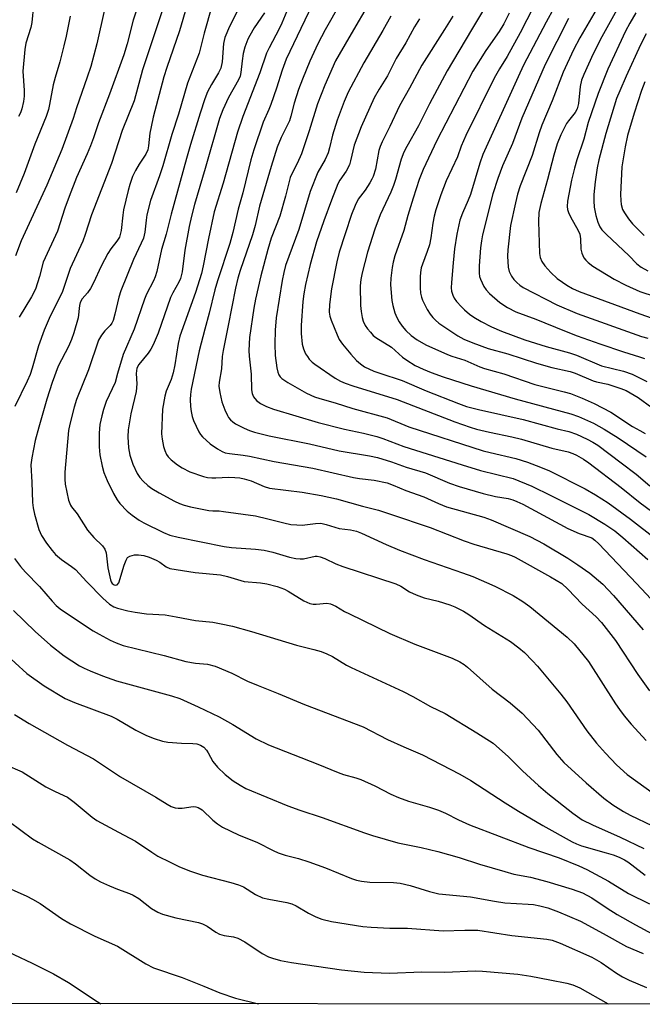
# Model space of a CAD drawing. Units: inches. Extents: x 1273764 to 1279764, y 525451 to 529452.
# Drawn here: x 1275350 to 1275520, y 525452 to 525719 of the extents above; entities that cross this region are included whole.
import ezdxf

# ---------------------------------------------------------------- set-up
doc = ezdxf.new("R2010")
doc.units = ezdxf.units.IN
doc.header["$MEASUREMENT"] = 0
doc.layers.add('NTRL-Trees', color=3, linetype='Continuous')
doc.layers.add('Undefined', color=1, linetype='Continuous')

msp = doc.modelspace()

# ---------------------------------------------------------------- linework, layer by layer
at = {"layer": 'NTRL-Trees'}
msp.add_polyline3d([(1276580.68, 525451.62, 0), (1274281.92, 525451.85, 0), (1274258.86, 525504.55, 0), (1274248.89, 525552.39, 0), (1274215.01, 525614.18, 0), (1274163.19, 525640.09, 0), (1274115.35, 525642.09, 0), (1274073.49, 525616.17, 0), (1274021.67, 525586.28, 0), (1274018.09, 525503.08, 0), (1274074.62, 525491.31, 0), (1274182.62, 525451.86, 0), (1273764.31, 525451.91, 0), (1273764.46, 527279.8, 0), (1274245.93, 527805.52, 0)], dxfattribs=at)
at = {"layer": 'Undefined'}
for points, elevation in [([(1275350, 525793.99), (1275353.58, 525783.38), (1275354.14, 525781.46), (1275355.35, 525775.45), (1275356.6, 525768.19), (1275356.95, 525764.1), (1275357.1, 525758.94), (1275357.11, 525747.31), (1275356.91, 525742.96), (1275355.65, 525731.87), (1275354.16, 525722.99), (1275353.73, 525718.23), (1275353.42, 525716.86), (1275352.13, 525712.68), (1275351.8, 525710.95), (1275351.26, 525705.02), (1275351.63, 525699.75), (1275351.67, 525698.28), (1275351.49, 525696.82), (1275351.04, 525694.78), (1275350.65, 525693.69), (1275350.15, 525692.68)], 406), ([(1275397.39, 525728.16), (1275393.81, 525716.02), (1275390.38, 525706.02), (1275389.6, 525703.46), (1275386.73, 525692.56), (1275386.11, 525689.94), (1275385.79, 525688.19), (1275385.46, 525684.72), (1275385.23, 525683.66), (1275384.71, 525682.51), (1275382.9, 525679.78), (1275381.9, 525678.09), (1275381.11, 525676.42), (1275380.34, 525674.28), (1275379.87, 525672.59), (1275378.66, 525667.37), (1275378.42, 525665.94), (1275377.97, 525661.74), (1275377.76, 525660.66), (1275377.51, 525659.94), (1275376.84, 525658.87), (1275375.17, 525656.78), (1275374.4, 525655.52), (1275372.59, 525652.12), (1275370.45, 525647.53), (1275369.66, 525646.02), (1275368.83, 525644.85), (1275367.43, 525643.2), (1275366.89, 525642.24), (1275366.7, 525641.4), (1275366.33, 525638.05), (1275365.13, 525634.01), (1275364.47, 525632.15), (1275363.68, 525630.28), (1275360.88, 525624.92), (1275359.23, 525620.46), (1275357.83, 525615.98), (1275355.64, 525608.37), (1275354.67, 525604.71), (1275353.74, 525600.03), (1275353.5, 525598.1), (1275353.75, 525593.38), (1275353.89, 525587.91), (1275354.05, 525586.48), (1275354.44, 525584.76), (1275355.66, 525580.6), (1275356.33, 525578.93), (1275357.7, 525576.83), (1275359.26, 525574.83), (1275360.18, 525573.8), (1275361.8, 525572.39), (1275364.52, 525570.53), (1275365.62, 525569.69), (1275368.7, 525566.31), (1275373.04, 525561.9), (1275374.8, 525560.33), (1275375.98, 525559.6), (1275377.02, 525559.24), (1275379.8, 525558.49), (1275381.76, 525558.09), (1275384.85, 525557.68), (1275389.95, 525557.35), (1275392.91, 525556.86), (1275398.16, 525555.82), (1275402.92, 525555.38), (1275405.19, 525554.99), (1275408.27, 525554.27), (1275413.38, 525552.9), (1275425.64, 525549.13), (1275430.29, 525547.97), (1275432.3, 525547.4), (1275433.88, 525546.81), (1275435.36, 525546.11), (1275439.22, 525543.74), (1275440.5, 525543.06), (1275454.56, 525536.55), (1275457.18, 525535.21), (1275461.98, 525532.52), (1275465.98, 525530.58), (1275474.56, 525525.38), (1275479.05, 525522.51), (1275483.19, 525518.82), (1275486.97, 525515), (1275491.33, 525511), (1275493.9, 525508.86), (1275500.7, 525503.52), (1275503.2, 525501.75), (1275505.97, 525500.36), (1275513.55, 525497.01), (1275519.95, 525493.94)], 396), ([(1275479.86, 525727.46), (1275473.11, 525716.27), (1275466.54, 525705.09), (1275461.71, 525696.12), (1275458.78, 525690.17), (1275455.59, 525684.56), (1275454.8, 525683.02), (1275454.03, 525681.1), (1275452.5, 525675.64), (1275451.97, 525674.01), (1275451.21, 525672.2), (1275448.34, 525666.05), (1275446.85, 525662.17), (1275444.86, 525655.88), (1275443.41, 525650.25), (1275443.11, 525648.5), (1275442.94, 525646.72), (1275442.99, 525641.43), (1275443.17, 525639.77), (1275443.45, 525638.13), (1275443.75, 525637.14), (1275444.3, 525635.99), (1275444.92, 525635.06), (1275445.67, 525634.14), (1275446.48, 525633.26), (1275447.15, 525632.71), (1275451.39, 525630.07), (1275454.37, 525627.38), (1275455.54, 525626.51), (1275457.81, 525625.13), (1275459.98, 525624.14), (1275462.18, 525623.23), (1275465.43, 525622.03), (1275473.08, 525619.56), (1275485, 525616.09), (1275500.17, 525612), (1275502.21, 525611.24), (1275506.28, 525609.41), (1275509.2, 525607.79), (1275512.96, 525605.46), (1275520.63, 525600.34)], 374), ([(1275383.42, 525725.5), (1275381.26, 525718.88), (1275379.64, 525712.42), (1275378.71, 525709.48), (1275374.82, 525698.75), (1275371.81, 525690.98), (1275370.49, 525686.96), (1275369.67, 525684.77), (1275368.79, 525682.6), (1275365.89, 525676.17), (1275363.86, 525671.01), (1275362.7, 525667.81), (1275360.7, 525661.59), (1275356.8, 525653.19), (1275355.78, 525649.26), (1275354.71, 525645.86), (1275353.62, 525643.76), (1275350.31, 525638.27)], 400), ([(1275430.85, 525725.25), (1275423.79, 525710.39), (1275422.84, 525708.25), (1275421.71, 525705.34), (1275420.18, 525700.45), (1275418.66, 525696), (1275418.14, 525694.62), (1275416.58, 525691.17), (1275414.02, 525683.63), (1275413.23, 525680.96), (1275411.02, 525671.98), (1275409.73, 525667.56), (1275408.31, 525661.19), (1275407.54, 525658.22), (1275404.18, 525648.06), (1275403.45, 525645.61), (1275401.93, 525639.29), (1275400.72, 525634.95), (1275399.22, 525629.08), (1275397.02, 525618.63), (1275396.8, 525617.24), (1275396.73, 525615.84), (1275396.83, 525613.94), (1275397.03, 525612.58), (1275397.32, 525611.24), (1275397.64, 525610.18), (1275399.12, 525607.11), (1275399.55, 525606.38), (1275400.08, 525605.72), (1275402.18, 525603.79), (1275404.12, 525602.48), (1275405.4, 525601.77), (1275406.2, 525601.42), (1275407.39, 525601.16), (1275411.09, 525600.76), (1275412.83, 525600.49), (1275419.51, 525599.06), (1275430.02, 525597.25), (1275441.06, 525594.65), (1275442.76, 525594.37), (1275446.68, 525593.94), (1275450.23, 525593.23), (1275451.9, 525592.61), (1275455.32, 525591.12), (1275460.24, 525589.47), (1275464.21, 525587.64), (1275466.38, 525586.75), (1275476.48, 525583.87), (1275478.52, 525583.18), (1275488.95, 525578.7), (1275492.82, 525576.69), (1275499.34, 525572.74), (1275502.05, 525571.01), (1275505.31, 525568.69), (1275508.79, 525565.73), (1275511.75, 525562.66), (1275519.74, 525553.31)], 386), ([(1275446.11, 525724.86), (1275439.8, 525714.07), (1275436.25, 525707.81), (1275433.34, 525701.2), (1275431.28, 525696.19), (1275429.03, 525688.81), (1275426.93, 525682.59), (1275425.8, 525680), (1275424.4, 525677.33), (1275423.92, 525676.2), (1275422.64, 525671.1), (1275421.09, 525665.69), (1275418.76, 525659.69), (1275417.79, 525656.63), (1275415.91, 525649.43), (1275414.46, 525643.14), (1275414, 525640.64), (1275412.87, 525632.7), (1275412.71, 525629.14), (1275412.76, 525627.66), (1275413.27, 525622.77), (1275413.36, 525618.53), (1275413.55, 525617.49), (1275413.92, 525616.56), (1275414.77, 525615.56), (1275415.85, 525614.74), (1275417.45, 525613.97), (1275419.39, 525613.23), (1275431.49, 525609.62), (1275438.65, 525607.85), (1275443.81, 525606.74), (1275447.44, 525605.78), (1275449.05, 525605.26), (1275454.78, 525603.08), (1275470.62, 525598.09), (1275475.55, 525596.63), (1275484.49, 525594.37), (1275489.54, 525592.34), (1275494.74, 525589.83), (1275505, 525584.64), (1275509.37, 525582.01), (1275512.04, 525580.17), (1275514.21, 525578.38), (1275521.05, 525572.45)], 382), ([(1275491.82, 525726.14), (1275486.39, 525715.45), (1275482.8, 525709), (1275480.75, 525705.69), (1275479.33, 525703.16), (1275471.63, 525687.56), (1275470.37, 525684.63), (1275469.37, 525681.79), (1275466.27, 525675.22), (1275464.85, 525671.46), (1275463.48, 525667.34), (1275463.04, 525665.68), (1275462.65, 525663.72), (1275462.12, 525659.79), (1275461.72, 525657.88), (1275461.13, 525656.03), (1275459.82, 525652.65), (1275459.51, 525651.62), (1275459.29, 525650.35), (1275459.23, 525649.16), (1275459.21, 525646.19), (1275459.31, 525644.74), (1275459.55, 525643.66), (1275459.83, 525642.86), (1275461.15, 525640.31), (1275461.94, 525639.07), (1275462.64, 525638.18), (1275463.41, 525637.38), (1275464.32, 525636.64), (1275469.44, 525633.13), (1275471.08, 525632.26), (1275473.53, 525631.22), (1275477.64, 525629.68), (1275483.01, 525628.3), (1275490.82, 525625.74), (1275495.01, 525624.6), (1275499.94, 525623.51), (1275501.31, 525623.01), (1275506.22, 525620.95), (1275507.06, 525620.7), (1275510.22, 525620.03), (1275513.75, 525618.89), (1275515.18, 525618.33), (1275518.38, 525616.44), (1275522.15, 525613.74)], 370), ([(1275389.3, 525721.97), (1275383.79, 525705.42), (1275381.54, 525696.97), (1275378.26, 525688.9), (1275375.41, 525679.93), (1275369.96, 525666.03), (1275368.21, 525660.67), (1275367.54, 525658.84), (1275364.11, 525651.43), (1275361.94, 525644.95), (1275358.68, 525638.53), (1275357.08, 525634.72), (1275355.53, 525630.4), (1275353.83, 525624.39), (1275353.28, 525622.7), (1275352.5, 525620.88), (1275349.14, 525613.94)], 398), ([(1275373.45, 525721.82), (1275371.38, 525712.5), (1275369.74, 525706.29), (1275368.78, 525703.36), (1275365.83, 525695.04), (1275364.94, 525692.22), (1275361.87, 525683.79), (1275357.79, 525674.08), (1275350.83, 525658.95), (1275349.26, 525654.91)], 402), ([(1275402.66, 525722.69), (1275400.56, 525715.31), (1275399.2, 525709.93), (1275396.01, 525701.76), (1275393.55, 525693.36), (1275391.74, 525687.85), (1275389.31, 525679.37), (1275388.4, 525676.61), (1275386, 525669.91), (1275384.98, 525665.99), (1275384.75, 525664.53), (1275384.42, 525661.32), (1275384.02, 525659.64), (1275383.47, 525658.31), (1275381.33, 525653.86), (1275377.91, 525645.34), (1275377.38, 525643.69), (1275376.31, 525639.05), (1275375.8, 525637.36), (1275375.44, 525636.64), (1275374.98, 525636), (1275373.58, 525634.51), (1275372.66, 525633.37), (1275371.87, 525631.98), (1275369.08, 525623.94), (1275365.88, 525615.83), (1275365.19, 525613.81), (1275364.07, 525609.17), (1275363.73, 525607.44), (1275362.65, 525596.17), (1275362.67, 525594.26), (1275362.82, 525592.86), (1275363.73, 525588.56), (1275364.19, 525587.21), (1275364.51, 525586.71), (1275366.07, 525584.78), (1275368.84, 525580.38), (1275370.57, 525578.4), (1275372.9, 525576.14), (1275373.56, 525575.25), (1275373.91, 525574.25), (1275374.4, 525570.16), (1275375.14, 525566.88), (1275375.31, 525566.37), (1275375.56, 525565.93), (1275376.11, 525565.52), (1275376.52, 525565.45), (1275376.9, 525565.56), (1275377.33, 525566.12), (1275378.79, 525570.91), (1275379.33, 525572.25), (1275379.75, 525572.94), (1275380.36, 525573.36), (1275381.63, 525573.68), (1275382.74, 525573.73), (1275384.16, 525573.52), (1275385.57, 525573.07), (1275387.5, 525572.25), (1275388.52, 525571.65), (1275390.19, 525570.44), (1275391.19, 525569.99), (1275398.13, 525568.86), (1275404.95, 525568.22), (1275406.83, 525567.81), (1275411.42, 525566.47), (1275415.84, 525566.1), (1275417.54, 525565.82), (1275420.34, 525565.11), (1275422.35, 525564.32), (1275423.34, 525563.79), (1275427.64, 525561.17), (1275429.24, 525560.43), (1275430.1, 525560.29), (1275430.98, 525560.27), (1275433.85, 525560.59), (1275434.88, 525560.39), (1275436.32, 525559.74), (1275438.69, 525558.3), (1275439.98, 525557.62), (1275450.93, 525552.34), (1275457.77, 525549.44), (1275467.93, 525545.62), (1275469.96, 525544.66), (1275471.12, 525543.94), (1275472.03, 525543.22), (1275478.72, 525537.17), (1275483.67, 525533.51), (1275486.93, 525530.72), (1275491.26, 525526.09), (1275496.32, 525519.48), (1275498.2, 525517.31), (1275504.25, 525511.76), (1275509.12, 525507.63), (1275511.51, 525505.83), (1275514.44, 525503.99), (1275516.21, 525503.01), (1275522.32, 525500.08)], 394), ([(1275422.97, 525721.29), (1275421.63, 525718.09), (1275420.9, 525716.52), (1275418.17, 525711.41), (1275417.46, 525709.91), (1275415.68, 525704.58), (1275411, 525692.69), (1275409.56, 525688.47), (1275405.69, 525674.64), (1275403.29, 525666.79), (1275401.73, 525659.56), (1275400.29, 525652.17), (1275399.81, 525650.1), (1275398.16, 525644.89), (1275393.9, 525633.05), (1275393.44, 525631.1), (1275392.58, 525625.32), (1275392.14, 525623.11), (1275391.59, 525621.28), (1275390.24, 525618.16), (1275389.82, 525616.76), (1275389.25, 525613.27), (1275388.99, 525606.58), (1275389.13, 525605.13), (1275389.5, 525603.12), (1275389.84, 525602.01), (1275390.32, 525600.95), (1275390.76, 525600.29), (1275391.53, 525599.51), (1275393.34, 525598.1), (1275394.53, 525597.29), (1275396.6, 525596.24), (1275400.33, 525594.96), (1275401.46, 525594.7), (1275402.58, 525594.58), (1275403.71, 525594.58), (1275407.15, 525594.79), (1275408.85, 525594.73), (1275410.25, 525594.59), (1275411.36, 525594.33), (1275413.27, 525593.74), (1275416.81, 525592.26), (1275418.32, 525591.82), (1275427.19, 525590.67), (1275432.31, 525589.79), (1275436.46, 525588.93), (1275443.5, 525586.93), (1275447.88, 525585.78), (1275451.18, 525584.74), (1275461.92, 525581.15), (1275471.12, 525577.47), (1275473.8, 525576.61), (1275482.7, 525573.98), (1275484.01, 525573.52), (1275485.04, 525573.04), (1275494.59, 525567.73), (1275497.64, 525565.86), (1275499.35, 525564.38), (1275503.22, 525560.31), (1275507.05, 525556.84), (1275508.42, 525555.31), (1275512.23, 525550.4), (1275518.34, 525541.16), (1275521.48, 525536.75)], 388), ([(1275437.44, 525723.37), (1275433.41, 525716.3), (1275431.41, 525712.45), (1275429.27, 525707.71), (1275427.21, 525702.84), (1275426.13, 525700.07), (1275424.96, 525696.38), (1275424.08, 525692.78), (1275423.7, 525691.56), (1275421.43, 525687.06), (1275420.35, 525684.36), (1275418.7, 525679.15), (1275415.56, 525668.36), (1275414.36, 525663.16), (1275413.67, 525660.62), (1275410.34, 525650.91), (1275409.72, 525648.86), (1275409.09, 525646.11), (1275407.09, 525635.92), (1275405.67, 525629.14), (1275405.46, 525627.56), (1275405.29, 525624.18), (1275404.58, 525620.59), (1275404.51, 525619.48), (1275404.75, 525617.78), (1275405.35, 525615.26), (1275406.15, 525613.07), (1275406.85, 525611.48), (1275407.15, 525610.99), (1275407.7, 525610.35), (1275408.34, 525609.78), (1275409.05, 525609.3), (1275411.36, 525608.12), (1275412.89, 525607.49), (1275414.25, 525607.04), (1275418.19, 525605.99), (1275429.11, 525603.82), (1275437.18, 525601.95), (1275445.43, 525600.54), (1275447.64, 525600.08), (1275451.45, 525598.91), (1275455.38, 525597.47), (1275460.63, 525595.96), (1275467.15, 525593.15), (1275469.78, 525592.21), (1275476.32, 525590.33), (1275479.71, 525589.56), (1275483.11, 525588.97), (1275484.4, 525588.63), (1275485.5, 525588.19), (1275487.05, 525587.41), (1275499.27, 525580.88), (1275502.43, 525579.49), (1275505.79, 525578.26), (1275506.69, 525577.66), (1275507.74, 525576.65), (1275518, 525565.92), (1275524.52, 525558.93)], 384), ([(1275495.48, 525722.12), (1275493.39, 525718.36), (1275487.31, 525706.62), (1275485.79, 525703.51), (1275476.2, 525682.42), (1275475.39, 525680.04), (1275472.86, 525671.58), (1275472.26, 525670.02), (1275470.66, 525666.48), (1275469.98, 525664.56), (1275469.13, 525660.77), (1275468.55, 525656.79), (1275468.14, 525653), (1275467.71, 525647.67), (1275467.65, 525646.2), (1275467.73, 525645.33), (1275468.06, 525644.22), (1275468.42, 525643.43), (1275469.07, 525642.51), (1275470.4, 525641), (1275471.23, 525640.2), (1275472.6, 525639.08), (1275473.79, 525638.25), (1275475.75, 525637.07), (1275478.62, 525635.63), (1275481.33, 525634.46), (1275487.66, 525632.07), (1275493.39, 525630.25), (1275499.81, 525628.52), (1275501.68, 525627.92), (1275508.43, 525625.04), (1275514.39, 525623.55), (1275516.82, 525622.72), (1275520.79, 525620.76)], 368), ([(1275507, 525721.68), (1275502.54, 525714.05), (1275500.88, 525710.85), (1275498.07, 525704.72), (1275495.08, 525696.94), (1275492.28, 525690.37), (1275491.52, 525688.25), (1275489.65, 525682.12), (1275486.41, 525673.88), (1275485.65, 525671.59), (1275485.09, 525669.32), (1275483.77, 525663.12), (1275482.99, 525656.52), (1275482.96, 525654.75), (1275483.15, 525651.77), (1275483.41, 525650.65), (1275484.01, 525649.37), (1275484.68, 525648.45), (1275485.45, 525647.6), (1275486.26, 525646.92), (1275487.19, 525646.32), (1275496.36, 525641.55), (1275501.87, 525639.19), (1275519.35, 525632.96), (1275521.04, 525632.48)], 364), ([(1275512.58, 525721.68), (1275508.54, 525714.35), (1275506.21, 525709.71), (1275503.69, 525704.17), (1275503.06, 525702.55), (1275502.7, 525700.85), (1275502.23, 525696.22), (1275501.88, 525694.83), (1275501.31, 525693.83), (1275499.49, 525691.59), (1275498.95, 525690.8), (1275497.43, 525687.73), (1275496.45, 525685.34), (1275495.53, 525682.25), (1275493.83, 525675.6), (1275491.95, 525669.11), (1275491.45, 525666.67), (1275491.36, 525664.19), (1275491.64, 525655.52), (1275491.8, 525654.39), (1275492.24, 525653.33), (1275493.11, 525652.14), (1275494.66, 525650.33), (1275496.42, 525648.76), (1275497.83, 525647.69), (1275499.06, 525646.89), (1275500.6, 525646.03), (1275502.36, 525645.24), (1275518.83, 525639.14), (1275530.43, 525635.06)], 362), ([(1275364.1, 525719.94), (1275363.06, 525714.54), (1275362.46, 525711.91), (1275361.36, 525707.58), (1275360.04, 525703.34), (1275359.51, 525701.35), (1275358.55, 525696), (1275358.24, 525694.6), (1275357.61, 525692.68), (1275354.55, 525685.19), (1275351.68, 525677.21), (1275349.5, 525672)], 404), ([(1275409.44, 525721.03), (1275407.38, 525717.15), (1275406.15, 525714.2), (1275405.77, 525712.57), (1275405.42, 525707.59), (1275405.03, 525705.84), (1275404.4, 525704.54), (1275402.49, 525701.39), (1275401.48, 525699.4), (1275400.76, 525697.56), (1275399.48, 525693.63), (1275396.79, 525685.08), (1275395.71, 525681.33), (1275391.59, 525666.23), (1275390.24, 525660.73), (1275388.94, 525656.62), (1275387.65, 525650.63), (1275387.26, 525649.22), (1275386.8, 525648.13), (1275384.91, 525644.47), (1275384.32, 525643.13), (1275381.55, 525634.96), (1275378.56, 525628.13), (1275376.97, 525622.95), (1275376.36, 525620.52), (1275373.95, 525615.31), (1275373.16, 525613.13), (1275372.71, 525611.41), (1275372.23, 525609.1), (1275372.05, 525606.75), (1275372.05, 525603.01), (1275372.23, 525600.85), (1275372.84, 525597.74), (1275373.31, 525596.06), (1275374.19, 525593.85), (1275375.9, 525590.36), (1275376.92, 525588.61), (1275377.59, 525587.67), (1275379.63, 525585.58), (1275380.96, 525584.44), (1275382.89, 525583.12), (1275384.17, 525582.38), (1275389.47, 525579.73), (1275391.22, 525579.01), (1275393.44, 525578.44), (1275405.97, 525575.91), (1275407.92, 525575.68), (1275414.49, 525575.25), (1275416.82, 525574.92), (1275419.15, 525574.44), (1275423.75, 525573.06), (1275425.48, 525572.69), (1275426.65, 525572.58), (1275427.52, 525572.63), (1275430.67, 525573.3), (1275431.24, 525573.3), (1275432.02, 525573.16), (1275433.28, 525572.68), (1275436.28, 525571.27), (1275438.22, 525570.52), (1275452.56, 525565.8), (1275453.97, 525565.14), (1275456.32, 525563.65), (1275458.16, 525562.81), (1275460.33, 525562.01), (1275464.12, 525561.11), (1275467.27, 525560.15), (1275468.62, 525559.58), (1275470.95, 525558.36), (1275472.38, 525557.47), (1275476.66, 525554.45), (1275483.74, 525550.15), (1275486.03, 525548.47), (1275487.52, 525547.14), (1275489.76, 525544.94), (1275491.11, 525543.47), (1275497.39, 525535.87), (1275499, 525533.73), (1275504.45, 525525.89), (1275507.13, 525522.53), (1275509.51, 525519.82), (1275512.5, 525516.65), (1275515.44, 525514), (1275522.85, 525508.69)], 392), ([(1275416.95, 525720.86), (1275414.13, 525716.77), (1275412.92, 525714.73), (1275412.39, 525713.68), (1275411.61, 525711.53), (1275411.15, 525709.87), (1275410.84, 525707.84), (1275410.51, 525704.71), (1275410.28, 525703.69), (1275409.82, 525702.72), (1275407.11, 525697.91), (1275405.6, 525694.56), (1275404.74, 525692.18), (1275400.85, 525678.61), (1275397.95, 525668.8), (1275397.1, 525665.65), (1275396.48, 525662.83), (1275395.3, 525656.39), (1275394.58, 525650.52), (1275394.1, 525648.69), (1275393.63, 525647.69), (1275391.99, 525644.83), (1275391.39, 525643.58), (1275388.03, 525633.89), (1275386.7, 525630.71), (1275386.08, 525629.56), (1275385.36, 525628.47), (1275382.76, 525625.38), (1275382.27, 525624.35), (1275382.07, 525622.91), (1275382.21, 525620.11), (1275382.05, 525618.05), (1275380.62, 525612.01), (1275379.9, 525607.66), (1275379.79, 525605.72), (1275380.01, 525602.77), (1275380.39, 525600.78), (1275381.15, 525598.32), (1275382.34, 525595.81), (1275383.06, 525594.68), (1275383.93, 525593.66), (1275385.22, 525592.52), (1275386.36, 525591.66), (1275388.31, 525590.48), (1275392.51, 525588.25), (1275393.85, 525587.6), (1275395.13, 525587.13), (1275396.81, 525586.7), (1275401.79, 525585.74), (1275402.89, 525585.61), (1275404.58, 525585.59), (1275405.75, 525585.49), (1275414.44, 525584.25), (1275417.86, 525583.49), (1275422.18, 525582.35), (1275424.04, 525581.96), (1275425.74, 525581.79), (1275427.16, 525581.76), (1275430.75, 525582.23), (1275432.19, 525582.24), (1275433.64, 525581.93), (1275437.25, 525580.88), (1275440.25, 525580.47), (1275441.91, 525580.1), (1275443.27, 525579.61), (1275449.98, 525576.46), (1275453.59, 525574.94), (1275460.31, 525572.39), (1275470.72, 525568.84), (1275473.52, 525567.77), (1275479.52, 525565.18), (1275484.46, 525562.61), (1275487.1, 525561), (1275488.95, 525559.69), (1275499.1, 525551.3), (1275501.05, 525549.54), (1275504.95, 525544.72), (1275512.26, 525533.2), (1275513.33, 525531.64), (1275514.61, 525529.99), (1275516.49, 525527.72), (1275520.56, 525523.3)], 390), ([(1275451.2, 525719.97), (1275449.05, 525716.11), (1275443.86, 525707.34), (1275439.63, 525699.31), (1275438.53, 525696.76), (1275436.68, 525691.76), (1275435.38, 525687.63), (1275434.62, 525684.19), (1275434.23, 525682.89), (1275433.36, 525681.09), (1275431.39, 525677.65), (1275429.34, 525672.4), (1275426.29, 525662.04), (1275422.66, 525652.22), (1275422.18, 525650.4), (1275421.76, 525648.21), (1275420.12, 525638.02), (1275419.83, 525634.67), (1275419.75, 525630.89), (1275419.83, 525627.8), (1275420.3, 525624.44), (1275420.55, 525623.31), (1275420.84, 525622.57), (1275421.22, 525621.99), (1275421.62, 525621.61), (1275423.28, 525620.48), (1275428.31, 525617.6), (1275430.53, 525616.56), (1275431.97, 525616.1), (1275436.09, 525614.99), (1275440.92, 525613.47), (1275450.25, 525610.87), (1275456.15, 525608.48), (1275476.35, 525601.95), (1275478.22, 525601.44), (1275485.19, 525599.82), (1275488.32, 525598.88), (1275491.87, 525597.52), (1275494.29, 525596.49), (1275504.02, 525591.6), (1275506.86, 525590.01), (1275510.31, 525587.81), (1275516.35, 525583.34), (1275523.18, 525577.99)], 380), ([(1275458.98, 525719.29), (1275457.69, 525717.08), (1275455.34, 525712.73), (1275452.68, 525708.5), (1275450.29, 525703.81), (1275448.04, 525700.14), (1275446.72, 525697.75), (1275443.18, 525689.89), (1275441.26, 525684.9), (1275440.32, 525680.7), (1275440.01, 525679.64), (1275439.1, 525677.89), (1275437.39, 525675.4), (1275436.88, 525674.4), (1275435.12, 525670.03), (1275433.04, 525664.43), (1275431.08, 525658.68), (1275429.36, 525652.53), (1275428.07, 525647.13), (1275427.61, 525644.54), (1275427.38, 525642.5), (1275426.88, 525635.99), (1275426.88, 525633.77), (1275427.18, 525630.9), (1275427.49, 525629.6), (1275428.09, 525628.29), (1275428.56, 525627.53), (1275429.09, 525626.86), (1275429.89, 525626.03), (1275430.56, 525625.47), (1275436.12, 525621.66), (1275437.55, 525620.82), (1275438.82, 525620.26), (1275440.95, 525619.54), (1275452.96, 525615.84), (1275468.61, 525609.77), (1275472.83, 525608.32), (1275474.55, 525607.83), (1275478.03, 525606.99), (1275484.12, 525605.7), (1275486.76, 525605.07), (1275494.94, 525602.68), (1275499.36, 525601.63), (1275500.67, 525601.18), (1275501.68, 525600.74), (1275503.6, 525599.62), (1275505.01, 525598.67), (1275513.8, 525591.96), (1275518.98, 525587.81), (1275523.77, 525584.28)], 378), ([(1275468.07, 525719.97), (1275465.82, 525716.32), (1275459.63, 525706.65), (1275456.32, 525700.44), (1275453.59, 525695.66), (1275450.99, 525689.99), (1275448.85, 525685.84), (1275448.31, 525684.54), (1275447.96, 525683.47), (1275447.04, 525678.41), (1275446.47, 525676.46), (1275446.12, 525675.67), (1275445.54, 525674.68), (1275444.25, 525672.76), (1275442.41, 525670.29), (1275441.51, 525668.58), (1275440.59, 525666.09), (1275438.84, 525660.9), (1275437.24, 525655.88), (1275436.56, 525653.25), (1275435.13, 525645.94), (1275434.59, 525641.63), (1275434.53, 525639.61), (1275434.67, 525638.52), (1275435.01, 525637.44), (1275436.62, 525633.43), (1275437.25, 525632.14), (1275438.09, 525630.94), (1275440.33, 525628.15), (1275441.88, 525626.42), (1275442.96, 525625.53), (1275444.12, 525624.77), (1275446.66, 525623.58), (1275448.28, 525622.99), (1275454.33, 525621.03), (1275460.86, 525618.21), (1275469.63, 525614.75), (1275471.78, 525613.98), (1275475.09, 525613.11), (1275487.18, 525610.46), (1275496.4, 525607.94), (1275499.61, 525607.21), (1275501.64, 525606.47), (1275504.56, 525605.14), (1275506.08, 525604.3), (1275507.42, 525603.45), (1275513.83, 525598.71), (1275517.89, 525595.59), (1275521.61, 525592.44)], 376), ([(1275483.41, 525720.8), (1275481.92, 525717.87), (1275480.64, 525715.79), (1275477.05, 525710.64), (1275473.51, 525705.06), (1275463.75, 525686.17), (1275460.05, 525678.33), (1275458.93, 525675.6), (1275457.29, 525670.55), (1275455.87, 525665.88), (1275454.78, 525661.79), (1275452.35, 525654.88), (1275451.88, 525653.19), (1275451.59, 525651.75), (1275451.28, 525648.79), (1275451.18, 525647.01), (1275451.53, 525642.76), (1275451.79, 525641.36), (1275452.35, 525639.42), (1275452.86, 525638.12), (1275453.48, 525636.93), (1275454.29, 525635.76), (1275455.28, 525634.64), (1275456.8, 525633.29), (1275458.4, 525632.06), (1275460.77, 525630.7), (1275466.67, 525628.08), (1275467.77, 525627.66), (1275471.31, 525626.58), (1275475.4, 525624.75), (1275476.68, 525624.28), (1275481.92, 525622.87), (1275490.38, 525619.94), (1275498.32, 525617.97), (1275500.02, 525617.48), (1275503.19, 525616.25), (1275506.49, 525614.75), (1275510.96, 525612.47), (1275516.92, 525608.57), (1275518.85, 525607.42), (1275520.36, 525606.63)], 372), ([(1275499.47, 525719.32), (1275493.12, 525706.87), (1275486.8, 525692.25), (1275484.26, 525685.35), (1275481.55, 525679.35), (1275480.26, 525675.85), (1275478.94, 525671.71), (1275476.17, 525660.63), (1275475.84, 525658.97), (1275475.58, 525657.05), (1275475.2, 525652.16), (1275475.23, 525650.15), (1275475.33, 525649.3), (1275475.55, 525648.51), (1275476.47, 525646.52), (1275477.1, 525645.65), (1275478.01, 525644.65), (1275480.82, 525642.25), (1275482.93, 525640.83), (1275485.23, 525639.72), (1275490.61, 525637.67), (1275498.37, 525634.48), (1275501.82, 525633.16), (1275507.98, 525630.95), (1275514.46, 525628.82), (1275518.8, 525627.5), (1275520.1, 525627.01)], 366), ([(1275517.82, 525720.85), (1275516.15, 525718.04), (1275515.02, 525715.93), (1275510.19, 525705.59), (1275507.54, 525698.97), (1275504.82, 525691.09), (1275503.63, 525686.57), (1275501.73, 525680.95), (1275501.09, 525678.72), (1275500.27, 525675.39), (1275499.2, 525669.73), (1275499.14, 525668.27), (1275499.26, 525667.43), (1275499.49, 525666.61), (1275500.13, 525665.3), (1275502.02, 525661.99), (1275502.55, 525660.78), (1275502.79, 525659.48), (1275502.8, 525656.69), (1275503.09, 525655.63), (1275503.69, 525654.38), (1275504.19, 525653.72), (1275504.79, 525653.11), (1275506.14, 525652.09), (1275511.93, 525648.56), (1275515.05, 525646.96), (1275518.85, 525645.23), (1275526.91, 525642.56)], 360), ([(1275520.59, 525715.16), (1275519.07, 525712.16), (1275515.15, 525703.68), (1275513.42, 525699.72), (1275512.57, 525697.57), (1275509.67, 525688.07), (1275507.73, 525680.92), (1275507.3, 525678.75), (1275506.78, 525675.01), (1275506.4, 525671.56), (1275506.34, 525669.81), (1275506.46, 525668.08), (1275506.88, 525665.84), (1275507.44, 525664), (1275507.98, 525662.79), (1275508.59, 525661.96), (1275509.8, 525660.7), (1275515.87, 525654.98), (1275518.08, 525652.74), (1275519.26, 525651.79), (1275521, 525650.77)], 358), ([(1275520.23, 525702.16), (1275519.31, 525699.79), (1275517.29, 525693.65), (1275515.5, 525687.6), (1275514.84, 525684.45), (1275514, 525679.05), (1275513.62, 525671.5), (1275513.67, 525669.88), (1275513.81, 525668.83), (1275514.19, 525667.51), (1275514.67, 525666.52), (1275515.78, 525664.91), (1275516.89, 525663.61), (1275520.05, 525660.41)], 356), ([(1275349.06, 525572.73), (1275350.61, 525570.54), (1275351.97, 525569), (1275355.81, 525565.08), (1275359.25, 525561.07), (1275360.33, 525559.93), (1275361.4, 525559.03), (1275362.58, 525558.17), (1275370.36, 525553.07), (1275371.98, 525552.1), (1275375.01, 525550.47), (1275376.6, 525549.75), (1275378.56, 525549.08), (1275389.66, 525546.33), (1275395.58, 525544.75), (1275398.17, 525544.27), (1275401.47, 525543.96), (1275403.54, 525543.48), (1275408.07, 525541.52), (1275412.35, 525539.42), (1275415.16, 525538.16), (1275420.63, 525536.03), (1275427.79, 525533.06), (1275443.75, 525526.98), (1275450.34, 525523.57), (1275454.81, 525521.5), (1275459.86, 525519.33), (1275469.95, 525514.13), (1275472.96, 525512.41), (1275482.32, 525506.32), (1275485.9, 525504.09), (1275492.55, 525500.15), (1275500.49, 525495.72), (1275501.7, 525495.16), (1275503, 525494.68), (1275509.72, 525492.79), (1275511.62, 525492.19), (1275513.23, 525491.59), (1275514.67, 525490.89), (1275515.59, 525490.34), (1275516.72, 525489.54), (1275520.34, 525486.65)], 398), ([(1275348.74, 525558.54), (1275354.68, 525552.83), (1275358.8, 525549.13), (1275362.51, 525546.27), (1275366.65, 525543.54), (1275367.94, 525542.87), (1275369.57, 525542.17), (1275372.88, 525540.87), (1275376.72, 525539.49), (1275391.67, 525535.4), (1275393.94, 525534.64), (1275398.9, 525532.45), (1275404.61, 525529.65), (1275408.31, 525527.59), (1275414.66, 525523.75), (1275417.99, 525522.1), (1275431.38, 525516.88), (1275436.92, 525514.58), (1275438.42, 525514.07), (1275441.69, 525513.15), (1275443.06, 525512.66), (1275446.88, 525510.99), (1275451.26, 525508.66), (1275453.36, 525507.75), (1275456.03, 525506.76), (1275461.73, 525505.17), (1275464.19, 525504.3), (1275466.05, 525503.53), (1275469.63, 525501.7), (1275472.58, 525500.37), (1275488.69, 525494.25), (1275496.95, 525491.41), (1275502.32, 525489.24), (1275504.5, 525488.26), (1275510.34, 525485.03), (1275515.83, 525481.74), (1275521.49, 525478.93)], 400), ([(1275346.07, 525547.26), (1275352.37, 525541.49), (1275357.09, 525538.12), (1275362.81, 525534.69), (1275365.36, 525533.54), (1275375.26, 525529.91), (1275376.9, 525529.04), (1275381.97, 525526.07), (1275384.89, 525524.61), (1275386.92, 525523.78), (1275389.2, 525523.1), (1275390.64, 525522.81), (1275394.39, 525522.5), (1275397.45, 525522.48), (1275398.53, 525522.32), (1275399.55, 525522), (1275400.42, 525521.42), (1275401.16, 525520.64), (1275401.64, 525519.93), (1275402.93, 525517.6), (1275404.14, 525516.01), (1275406.25, 525513.99), (1275408.37, 525512.34), (1275410.29, 525511.09), (1275411.88, 525510.27), (1275423.29, 525505.5), (1275426.5, 525504.34), (1275432.61, 525502.35), (1275444.05, 525498.17), (1275446.29, 525497.42), (1275453.18, 525495.5), (1275459.49, 525494.23), (1275463.99, 525493.16), (1275469.76, 525491.45), (1275475.35, 525489.65), (1275482.17, 525487.65), (1275484.67, 525487), (1275489.15, 525486.12), (1275493.63, 525484.94), (1275500.5, 525482.89), (1275503.27, 525481.9), (1275505.87, 525480.53), (1275509.96, 525477.71), (1275512.69, 525476), (1275517.72, 525473.16), (1275527.88, 525467.64)], 402), ([(1275349.02, 525530.36), (1275353.05, 525527.88), (1275363.39, 525521.99), (1275370.45, 525518.28), (1275372.67, 525516.87), (1275377.8, 525513.42), (1275387.42, 525507.83), (1275390.53, 525505.93), (1275391.58, 525505.37), (1275392.65, 525505.02), (1275393.48, 525504.88), (1275394.57, 525504.93), (1275397.52, 525505.32), (1275398.25, 525505.29), (1275398.95, 525505.07), (1275400.03, 525504.4), (1275402.88, 525501.64), (1275404.14, 525500.6), (1275405.56, 525499.76), (1275409.82, 525497.61), (1275415.05, 525495.57), (1275419.26, 525493.38), (1275420.61, 525492.75), (1275422.53, 525492.15), (1275426.18, 525491.25), (1275428.95, 525490.33), (1275433.51, 525488.69), (1275440.51, 525485.81), (1275441.89, 525485.34), (1275443.29, 525485.04), (1275445.53, 525484.78), (1275451.92, 525484.7), (1275453.8, 525484.53), (1275456.46, 525483.92), (1275461.75, 525482.28), (1275464.28, 525481.66), (1275472.88, 525480.84), (1275479.4, 525479.59), (1275482.22, 525479.17), (1275488.54, 525478.86), (1275490, 525478.72), (1275491.72, 525478.39), (1275493.89, 525477.79), (1275496.75, 525476.71), (1275502.79, 525474.17), (1275508.95, 525470.86), (1275515.26, 525467.33), (1275519.73, 525465.46)], 404), ([(1275346.49, 525516.72), (1275351.13, 525514.71), (1275357.54, 525510.71), (1275360.08, 525509.41), (1275363.43, 525507.84), (1275365.22, 525506.53), (1275370.09, 525502.47), (1275371.36, 525501.57), (1275377.27, 525498.34), (1275381.9, 525495.97), (1275386.32, 525492.92), (1275387.95, 525491.89), (1275391.29, 525490.18), (1275393.66, 525489.09), (1275396.59, 525487.87), (1275400.07, 525486.66), (1275407.75, 525484.74), (1275409.89, 525484.07), (1275411.19, 525483.48), (1275414.51, 525481.47), (1275416.36, 525480.57), (1275418.08, 525480.14), (1275423.02, 525479.24), (1275424.34, 525478.89), (1275425.57, 525478.33), (1275428.86, 525476.41), (1275430.85, 525475.36), (1275432.52, 525474.76), (1275435.12, 525474.08), (1275443.6, 525472.79), (1275445.94, 525472.54), (1275450.95, 525472.34), (1275455.77, 525472.3), (1275465.42, 525471.61), (1275471.35, 525471.78), (1275474.83, 525471.74), (1275484.12, 525470.31), (1275493.57, 525469.28), (1275495.04, 525469.02), (1275497.2, 525468.21), (1275505.83, 525464.43), (1275508.34, 525463.02), (1275512.51, 525460.06), (1275514.19, 525459.07), (1275515.93, 525458.2), (1275520.65, 525456.16)], 406), ([(1275347.53, 525501.3), (1275353.9, 525496.54), (1275355.42, 525495.62), (1275364.05, 525490.88), (1275365.61, 525489.8), (1275369.52, 525486.7), (1275370.92, 525485.71), (1275372.37, 525484.9), (1275374.8, 525483.82), (1275376.98, 525482.91), (1275380.25, 525481.72), (1275381.28, 525481.25), (1275382.75, 525480.33), (1275386.27, 525477.68), (1275387.94, 525476.64), (1275389.26, 525476.13), (1275392.84, 525475.15), (1275399.01, 525473.88), (1275400.06, 525473.47), (1275401.32, 525472.84), (1275403.69, 525471.19), (1275404.69, 525470.67), (1275406, 525470.27), (1275408.47, 525469.98), (1275409.7, 525469.62), (1275411.62, 525468.63), (1275416.29, 525465.41), (1275418.05, 525464.5), (1275419.11, 525464.13), (1275421.28, 525463.56), (1275424.25, 525462.98), (1275437.83, 525461.02), (1275444.03, 525460.31), (1275450.86, 525460.09), (1275459.68, 525460.45), (1275465.88, 525460.33), (1275474.15, 525460.75), (1275476.17, 525460.64), (1275485.72, 525459.79), (1275489.28, 525459.3), (1275494.38, 525458.23), (1275499.02, 525457.38), (1275500.69, 525456.9), (1275502.54, 525456.12), (1275510.26, 525451.73)], 408), ([(1275344.61, 525484.43), (1275352.33, 525480.99), (1275353.91, 525480.2), (1275355.95, 525478.99), (1275361.78, 525474.96), (1275364.23, 525473.5), (1275370.8, 525470.14), (1275377, 525467.42), (1275384.66, 525462.64), (1275386.79, 525461.51), (1275394.53, 525458.88), (1275400.47, 525456.59), (1275404.77, 525454.72), (1275409.03, 525453.33), (1275415.26, 525451.74)], 410), ([(1275343.79, 525467.54), (1275353.78, 525462.79), (1275359.64, 525459.89), (1275363.7, 525457.55), (1275371.44, 525452.38), (1275372.51, 525451.74)], 412)]:
    msp.add_lwpolyline(points, dxfattribs=dict(at, elevation=elevation))

doc.saveas('drawing.dxf')
